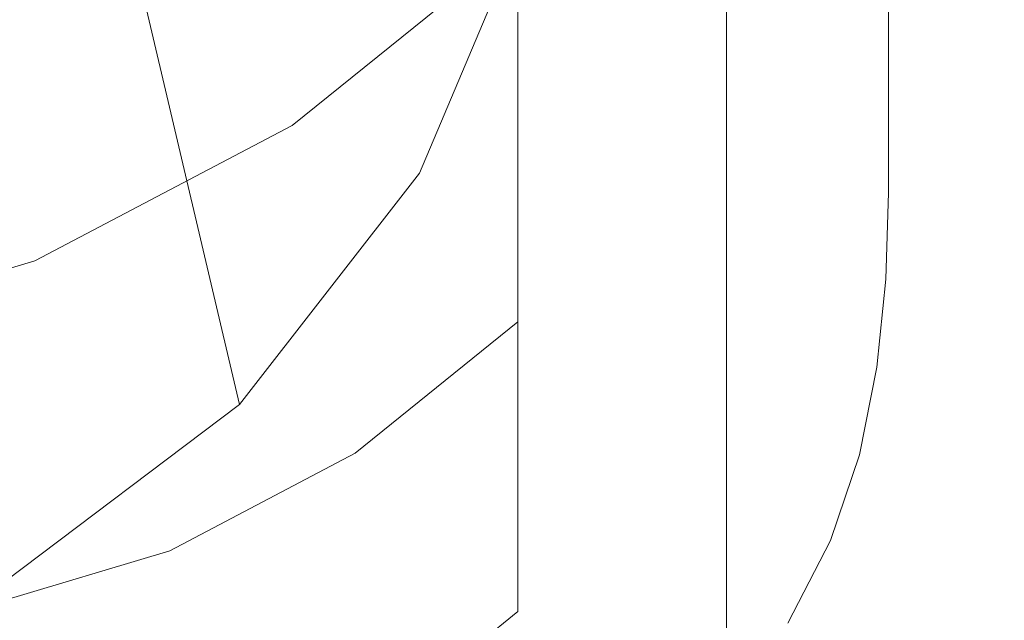
# Model space of a CAD drawing. Extents: x -126 to 87, y -120 to 0.
# Drawn here: x 44 to 52, y -60 to -55 of the extents above; entities that cross this region are included whole.
import ezdxf

# ---------------------------------------------------------------- set-up
doc = ezdxf.new("R2010")
doc.units = 0
doc.header["$LTSCALE"] = 500
doc.header["$MEASUREMENT"] = 0
doc.layers.add('FERRO_CHROM', color=7, linetype='Continuous')

msp = doc.modelspace()

# ---------------------------------------------------------------- linework, layer by layer
at = {"layer": 'FERRO_CHROM', "lineweight": 0}
for points, invisible_edges in [([(44.2931, -43.4889, 60.5408), (44.2931, -59.3521, 57.7437), (48.9431, -51.4205, 59.1422), (44.2931, -43.4889, 60.5408)], 15), ([(46.9147, -49.2531, 35.6301), (48.6262, -53.7909, 58.7243), (47.6971, -55.9998, 58.3348), (46.1626, -51.0412, 35.3148)], 5), ([(46.1626, -51.0412, 35.3148), (47.6971, -55.9998, 58.3348), (46.2191, -57.8967, 58.0003), (44.9663, -52.5766, 35.044)], 1), ([(48.9431, -51.4205, 59.1422), (44.2931, -59.3521, 57.7437), (47.6971, -55.9998, 58.3348), (48.9431, -51.4205, 59.1422)], 15), ([(48.9431, -51.4205, 59.1422), (47.6971, -55.9998, 58.3348), (48.6262, -53.7909, 58.7243), (48.9431, -51.4205, 59.1422)], 15), ([(47.1687, -52.8124, 22.9756), (48.5017, -51.7351, 23.1656), (48.5017, -54.1118, 22.7465), (46.6515, -55.6072, 22.4829)], 12), ([(47.1687, -58.2969, 54.0795), (48.5017, -57.2195, 54.2695), (48.5017, -51.7351, 23.1656), (47.1687, -52.8124, 22.9756)], 13), ([(48.5017, -57.2195, 54.2695), (48.5017, -54.1118, 22.7465), (48.5017, -51.7351, 23.1656), (48.5017, -57.2195, 54.2695)], 15), ([(48.0722, -52.2887, 118.1298), (48.0722, -54.1368, 128.6111), (49.2382, -54.8937, 128.6913), (49.2382, -53.0401, 118.1789)], 15), ([(44.9663, -52.5766, 35.044), (46.2191, -57.8967, 58.0003), (44.2931, -59.3521, 57.7437), (43.4071, -53.7548, 34.8363)], 5), ([(45.6479, -53.6129, 22.8345), (47.1687, -52.8124, 22.9756), (46.6515, -55.6072, 22.4829), (44.5406, -56.7183, 22.2869)], 14), ([(45.6479, -59.0974, 53.9384), (47.1687, -58.2969, 54.0795), (47.1687, -52.8124, 22.9756), (45.6479, -53.6129, 22.8345)], 15), ([(52.221, -55.4117, 107.3591), (52.221, -53.6288, 97.2479), (51.9498, -52.7626, 97.3716), (51.9498, -54.5442, 107.4756)], 15), ([(45.2793, -52.8437, 128.396), (45.2793, -54.6148, 138.4404), (46.7435, -55.2241, 138.5836), (46.7435, -53.4476, 128.5085)], 15), ([(51.5431, -55.5359, 118.1154), (51.5431, -53.6772, 107.5737), (50.9737, -52.822, 107.6479), (50.9737, -54.6779, 118.1736)], 15), ([(52.3837, -54.4846, 97.1144), (52.465, -55.3184, 96.9761), (52.465, -53.6868, 87.7224), (52.3837, -52.8533, 87.8627)], 15), ([(49.2382, -53.0401, 118.1789), (49.2382, -54.8937, 128.6913), (50.2144, -55.7007, 128.7366), (50.2144, -53.8422, 118.197)], 15), ([(52.4922, -54.487, 87.5835), (52.4922, -55.2425, 87.4503), (52.4922, -53.8361, 79.4745), (52.4922, -53.0807, 79.6077)], 15), ([(46.7435, -53.4476, 128.5085), (46.7435, -55.2241, 138.5836), (48.0722, -55.9189, 138.7176), (48.0722, -54.1368, 128.6111)], 15), ([(52.4922, -54.0812, 72.9533), (52.4922, -53.4273, 73.0686), (52.4922, -54.5351, 79.3513), (52.4922, -55.189, 79.236)], 15), ([(43.9977, -54.1059, 22.7476), (45.6479, -53.6129, 22.8345), (44.5406, -56.7183, 22.2869), (42.2502, -57.4026, 22.1663)], 14), ([(43.9978, -59.5904, 53.8514), (45.6479, -59.0974, 53.9384), (45.6479, -53.6129, 22.8345), (43.9977, -54.1059, 22.7476)], 15), ([(51.9498, -56.405, 118.0286), (51.9498, -54.5442, 107.4756), (51.5431, -53.6772, 107.5737), (51.5431, -55.5359, 118.1154)], 15), ([(52.221, -55.4117, 107.3591), (52.3837, -56.2682, 107.23), (52.3837, -54.4846, 97.1144), (52.221, -53.6288, 97.2479)], 15), ([(52.465, -55.3184, 96.9761), (52.4922, -56.1188, 96.8378), (52.4922, -54.487, 87.5835), (52.465, -53.6868, 87.7224)], 15), ([(50.9737, -54.6779, 118.1736), (50.2144, -53.8422, 118.197), (50.2144, -55.7007, 128.7366), (50.9737, -56.5401, 128.7346)], 13), ([(52.3837, -53.8338, 64.428), (52.465, -54.4542, 67.9427), (52.465, -55.0427, 67.8389), (52.3837, -54.4245, 64.3238)], 15), ([(52.465, -54.4542, 67.9427), (52.465, -53.8551, 68.0483), (52.4922, -54.7016, 72.8439), (52.4922, -55.3, 72.7383)], 15), ([(52.4922, -55.9414, 87.327), (52.4922, -54.5351, 79.3513), (52.4922, -53.8361, 79.4745), (52.4922, -55.2425, 87.4503)], 15), ([(52.221, -53.9975, 61.8834), (52.3837, -54.4245, 64.3238), (52.3837, -55.0162, 64.2195), (52.221, -54.5936, 61.7783)], 15), ([(52.4922, -54.7016, 72.8439), (52.4922, -54.0812, 72.9533), (52.4922, -55.189, 79.236), (52.4922, -55.8095, 79.1266)], 15), ([(45.2793, -54.6148, 138.4404), (43.7065, -54.1089, 138.3029), (43.7065, -55.738, 147.5421), (45.2793, -56.2484, 147.7052)], 15), ([(46.6515, -56.5212, 27.6668), (46.6515, -55.6072, 22.4829), (48.5017, -54.1118, 22.7465), (48.5017, -55.0259, 27.9305)], 9), ([(46.7435, -54.2239, 58.2462), (48.0722, -54.1843, 58.3395), (48.0722, -54.9075, 58.212), (46.7435, -54.9798, 58.1129)], 15), ([(48.0722, -54.1368, 128.6111), (48.0722, -55.9189, 138.7176), (49.2382, -56.681, 138.8278), (49.2382, -54.8937, 128.6913)], 15), ([(48.0722, -54.1843, 58.3395), (49.2382, -54.153, 58.4658), (49.2382, -54.8451, 58.3438), (48.0722, -54.9075, 58.212)], 15), ([(48.5017, -54.1118, 22.7465), (48.5017, -55.94, 33.1145), (48.5017, -55.0259, 27.9305), (48.5017, -54.1118, 22.7465)], 15), ([(48.5017, -57.2195, 54.2695), (48.5017, -55.94, 33.1145), (48.5017, -54.1118, 22.7465), (48.5017, -57.2195, 54.2695)], 15), ([(49.2382, -54.153, 58.4658), (50.2144, -54.135, 58.6301), (50.2144, -54.7998, 58.5128), (49.2382, -54.8451, 58.3438)], 15), ([(50.9737, -54.135, 58.8372), (50.9737, -54.7785, 58.7237), (50.2144, -54.7998, 58.5128), (50.2144, -54.135, 58.6301)], 15), ([(51.5431, -54.188, 59.2934), (51.5431, -54.8156, 59.1827), (50.9737, -54.7785, 58.7237), (50.9737, -54.135, 58.8372)], 15), ([(45.2793, -54.2673, 58.181), (46.7435, -54.2239, 58.2462), (46.7435, -54.9798, 58.1129), (45.2793, -55.0549, 58.0421)], 15), ([(51.9498, -54.3292, 60.205), (51.9498, -54.9454, 60.0963), (51.5431, -54.8156, 59.1827), (51.5431, -54.188, 59.2934)], 11), ([(45.2793, -54.2673, 58.181), (45.2793, -55.0549, 58.0421), (43.7065, -55.126, 57.9951), (43.7065, -54.3094, 58.1391)], 15), ([(52.221, -54.5936, 61.7783), (52.221, -55.2022, 61.671), (51.9498, -54.9454, 60.0963), (51.9498, -54.3292, 60.205)], 15), ([(52.3837, -54.4245, 64.3238), (52.465, -55.0427, 67.8389), (52.465, -55.6321, 67.735), (52.3837, -55.0162, 64.2195)], 15), ([(52.3837, -56.2682, 107.23), (52.465, -57.1025, 107.0938), (52.465, -55.3184, 96.9761), (52.3837, -54.4846, 97.1144)], 15), ([(52.465, -54.4542, 67.9427), (52.4922, -55.3, 72.7383), (52.4922, -55.8878, 72.6347), (52.465, -55.0427, 67.8389)], 15), ([(52.4922, -56.1188, 96.8378), (52.4922, -56.8743, 96.7046), (52.4922, -55.2425, 87.4503), (52.4922, -54.487, 87.5835)], 15), ([(52.221, -57.2738, 117.9197), (52.221, -55.4117, 107.3591), (51.9498, -54.5442, 107.4756), (51.9498, -56.405, 118.0286)], 15), ([(52.4922, -56.5954, 87.2117), (52.4922, -55.189, 79.236), (52.4922, -54.5351, 79.3513), (52.4922, -55.9414, 87.327)], 15), ([(45.2793, -54.6148, 138.4404), (45.2793, -56.2484, 147.7052), (46.7435, -56.8628, 147.8766), (46.7435, -55.2241, 138.5836)], 15), ([(52.221, -54.5936, 61.7783), (52.3837, -55.0162, 64.2195), (52.3837, -55.6203, 64.113), (52.221, -55.2022, 61.671)], 15), ([(51.5431, -55.5359, 118.1154), (50.9737, -54.6779, 118.1736), (50.9737, -56.5401, 128.7346), (51.5431, -57.4009, 128.6922)], 15), ([(52.4922, -55.3, 72.7383), (52.4922, -54.7016, 72.8439), (52.4922, -55.8095, 79.1266), (52.4922, -56.4078, 79.0211)], 15), ([(49.2382, -54.8451, 58.3438), (50.2144, -54.7998, 58.5128), (50.2144, -55.4906, 58.391), (49.2382, -55.5642, 58.217)], 15), ([(50.9737, -54.7785, 58.7237), (50.9737, -55.4474, 58.6057), (50.2144, -55.4906, 58.391), (50.2144, -54.7998, 58.5128)], 15), ([(51.5431, -54.8156, 59.1827), (51.5431, -55.468, 59.0677), (50.9737, -55.4474, 58.6057), (50.9737, -54.7785, 58.7237)], 15), ([(51.9498, -54.9454, 60.0963), (51.9498, -55.586, 59.9834), (51.5431, -55.468, 59.0677), (51.5431, -54.8156, 59.1827)], 11), ([(46.7435, -54.9798, 58.1129), (48.0722, -54.9075, 58.212), (48.0722, -55.6587, 58.0795), (46.7435, -55.7647, 57.9745)], 15), ([(48.0722, -54.9075, 58.212), (49.2382, -54.8451, 58.3438), (49.2382, -55.5642, 58.217), (48.0722, -55.6587, 58.0795)], 15), ([(49.2382, -54.8937, 128.6913), (49.2382, -56.681, 138.8278), (50.2144, -57.4926, 138.8994), (50.2144, -55.7007, 128.7366)], 15), ([(45.2793, -55.0549, 58.0421), (46.7435, -54.9798, 58.1129), (46.7435, -55.7647, 57.9745), (45.2793, -55.8729, 57.8979)], 15), ([(52.221, -55.2022, 61.671), (52.221, -55.835, 61.5594), (51.9498, -55.586, 59.9834), (51.9498, -54.9454, 60.0963)], 15), ([(45.2793, -55.0549, 58.0421), (45.2793, -55.8729, 57.8979), (43.7065, -55.9737, 57.8456), (43.7065, -55.126, 57.9951)], 15), ([(46.6515, -57.4353, 32.8508), (46.6515, -56.5212, 27.6668), (48.5017, -55.0259, 27.9305), (48.5017, -55.94, 33.1145)], 11), ([(52.3837, -55.0162, 64.2195), (52.465, -55.6321, 67.735), (52.465, -56.234, 67.6289), (52.3837, -55.6203, 64.113)], 15), ([(52.465, -55.0427, 67.8389), (52.4922, -55.8878, 72.6347), (52.4922, -56.4765, 72.5309), (52.465, -55.6321, 67.735)], 15), ([(46.7435, -55.2241, 138.5836), (46.7435, -56.8628, 147.8766), (48.0722, -57.5626, 148.0396), (48.0722, -55.9189, 138.7176)], 15), ([(52.221, -55.2022, 61.671), (52.3837, -55.6203, 64.113), (52.3837, -56.2483, 64.0023), (52.221, -55.835, 61.5594)], 15), ([(52.4922, -57.2158, 87.1023), (52.4922, -55.8095, 79.1266), (52.4922, -55.189, 79.236), (52.4922, -56.5954, 87.2117)], 15), ([(52.4922, -57.5732, 96.5814), (52.4922, -55.9414, 87.327), (52.4922, -55.2425, 87.4503), (52.4922, -56.8743, 96.7046)], 15), ([(52.4922, -55.3, 72.7383), (52.4922, -56.4078, 79.0211), (52.4922, -56.9956, 78.9174), (52.4922, -55.8878, 72.6347)], 15), ([(52.465, -57.1025, 107.0938), (52.4922, -57.903, 106.9563), (52.4922, -56.1188, 96.8378), (52.465, -55.3184, 96.9761)], 15), ([(50.9737, -56.1534, 58.4812), (50.2144, -56.2196, 58.2625), (50.2144, -55.4906, 58.391), (50.9737, -55.4474, 58.6057)], 15), ([(51.5431, -56.1569, 58.9462), (50.9737, -56.1534, 58.4812), (50.9737, -55.4474, 58.6057), (51.5431, -55.468, 59.0677)], 15), ([(51.9498, -56.2626, 59.8641), (51.5431, -56.1569, 58.9462), (51.5431, -55.468, 59.0677), (51.9498, -55.586, 59.9834)], 13), ([(52.221, -57.2738, 117.9197), (52.3837, -58.1311, 117.7951), (52.3837, -56.2682, 107.23), (52.221, -55.4117, 107.3591)], 15), ([(49.2382, -56.3226, 58.0832), (49.2382, -55.5642, 58.217), (50.2144, -55.4906, 58.391), (50.2144, -56.2196, 58.2625)], 15), ([(51.9498, -56.405, 118.0286), (51.5431, -55.5359, 118.1154), (51.5431, -57.4009, 128.6922), (51.9498, -58.272, 128.6168)], 15), ([(44.5406, -57.6324, 27.4709), (44.5406, -56.7183, 22.2869), (46.6515, -55.6072, 22.4829), (46.6515, -56.5212, 27.6668)], 13), ([(48.0722, -56.4507, 57.9399), (48.0722, -55.6587, 58.0795), (49.2382, -55.5642, 58.217), (49.2382, -56.3226, 58.0832)], 15), ([(52.221, -56.5034, 61.4415), (51.9498, -56.2626, 59.8641), (51.9498, -55.586, 59.9834), (52.221, -55.835, 61.5594)], 15), ([(52.3837, -55.6203, 64.113), (52.465, -56.234, 67.6289), (52.465, -56.8596, 67.5185), (52.3837, -56.2483, 64.0023)], 15), ([(52.465, -55.6321, 67.735), (52.4922, -56.4765, 72.5309), (52.4922, -57.0775, 72.4249), (52.465, -56.234, 67.6289)], 15), ([(46.7435, -56.5919, 57.8287), (46.7435, -55.7647, 57.9745), (48.0722, -55.6587, 58.0795), (48.0722, -56.4507, 57.9399)], 15), ([(50.9737, -56.5401, 128.7346), (50.2144, -55.7007, 128.7366), (50.2144, -57.4926, 138.8994), (50.9737, -58.3357, 138.9178)], 13), ([(45.2793, -56.2484, 147.7052), (43.7065, -55.738, 147.5421), (43.7065, -57.1585, 155.5977), (45.2793, -57.6728, 155.7831)], 15), ([(45.2793, -56.7344, 57.746), (45.2793, -55.8729, 57.8979), (46.7435, -55.7647, 57.9745), (46.7435, -56.5919, 57.8287)], 15), ([(45.2793, -56.7344, 57.746), (43.7065, -56.8663, 57.6883), (43.7065, -55.9737, 57.8456), (45.2793, -55.8729, 57.8979)], 15), ([(52.221, -56.5034, 61.4415), (52.221, -55.835, 61.5594), (52.3837, -56.2483, 64.0023), (52.3837, -56.9118, 63.8853)], 15), ([(52.4922, -57.8142, 86.9968), (52.4922, -56.4078, 79.0211), (52.4922, -55.8095, 79.1266), (52.4922, -57.2158, 87.1023)], 15), ([(46.6515, -58.3494, 38.0348), (46.6515, -57.4353, 32.8508), (48.5017, -55.94, 33.1145), (48.5017, -56.8541, 38.2985)], 11), ([(48.0722, -55.9189, 138.7176), (48.0722, -57.5626, 148.0396), (49.2382, -58.3296, 148.1775), (49.2382, -56.681, 138.8278)], 15), ([(48.5017, -55.94, 33.1145), (48.5017, -57.7681, 43.4824), (48.5017, -56.8541, 38.2985), (48.5017, -55.94, 33.1145)], 15), ([(48.5017, -57.2195, 54.2695), (48.5017, -57.7681, 43.4824), (48.5017, -55.94, 33.1145), (48.5017, -57.2195, 54.2695)], 15), ([(52.4922, -55.8878, 72.6347), (52.4922, -56.9956, 78.9174), (52.4922, -57.5843, 78.8136), (52.4922, -56.4765, 72.5309)], 15), ([(52.4922, -58.2272, 96.4661), (52.4922, -56.5954, 87.2117), (52.4922, -55.9414, 87.327), (52.4922, -57.5732, 96.5814)], 15), ([(47.6971, -55.9998, 58.3348), (44.2931, -59.3521, 57.7437), (46.2191, -57.8967, 58.0003), (47.6971, -55.9998, 58.3348)], 15), ([(52.4922, -57.903, 106.9563), (52.4922, -58.6584, 106.8231), (52.4922, -56.8743, 96.7046), (52.4922, -56.1188, 96.8378)], 15), ([(50.952, -56.881, 58.356), (50.1957, -56.9689, 58.1342), (50.2144, -56.2196, 58.2625), (50.9737, -56.1534, 58.4812)], 15), ([(51.5193, -56.8691, 58.8228), (50.952, -56.881, 58.356), (50.9737, -56.1534, 58.4812), (51.5431, -56.1569, 58.9462)], 15), ([(51.9246, -56.9644, 59.7415), (51.5193, -56.8691, 58.8228), (51.5431, -56.1569, 58.9462), (51.9498, -56.2626, 59.8641)], 13), ([(45.2793, -56.2484, 147.7052), (45.2793, -57.6728, 155.7831), (46.7435, -58.2915, 155.9792), (46.7435, -56.8628, 147.8766)], 15), ([(49.2233, -57.1013, 57.9504), (49.2382, -56.3226, 58.0832), (50.2144, -56.2196, 58.2625), (50.1957, -56.9689, 58.1342)], 15), ([(52.1948, -57.1987, 61.3193), (51.9246, -56.9644, 59.7415), (51.9498, -56.2626, 59.8641), (52.221, -56.5034, 61.4415)], 15), ([(52.3837, -56.9118, 63.8853), (52.3837, -56.2483, 64.0023), (52.465, -56.8596, 67.5185), (52.465, -57.5207, 67.402)], 15), ([(52.3837, -58.1311, 117.7951), (52.465, -58.9658, 117.6612), (52.465, -57.1025, 107.0938), (52.3837, -56.2682, 107.23)], 15), ([(52.465, -56.234, 67.6289), (52.4922, -57.0775, 72.4249), (52.4922, -57.7025, 72.3147), (52.465, -56.8596, 67.5185)], 15), ([(48.0616, -57.2634, 57.8015), (48.0722, -56.4507, 57.9399), (49.2382, -56.3226, 58.0832), (49.2233, -57.1013, 57.9504)], 15), ([(52.221, -57.2738, 117.9197), (51.9498, -56.405, 118.0286), (51.9498, -58.272, 128.6168), (52.221, -59.1421, 128.5155)], 15), ([(52.4922, -57.8142, 86.9968), (52.4922, -58.4019, 86.8932), (52.4922, -56.9956, 78.9174), (52.4922, -56.4078, 79.0211)], 15), ([(44.5406, -58.5465, 32.6549), (44.5406, -57.6324, 27.4709), (46.6515, -56.5212, 27.6668), (46.6515, -57.4353, 32.8508)], 15), ([(46.737, -57.4408, 57.6842), (46.7435, -56.5919, 57.8287), (48.0722, -56.4507, 57.9399), (48.0616, -57.2634, 57.8015)], 15), ([(52.1948, -57.1987, 61.3193), (52.221, -56.5034, 61.4415), (52.3837, -56.9118, 63.8853), (52.357, -57.6032, 63.7631)], 15), ([(52.4922, -56.4765, 72.5309), (52.4922, -57.5843, 78.8136), (52.4922, -58.1854, 78.7076), (52.4922, -57.0775, 72.4249)], 15), ([(45.276, -57.6187, 57.5955), (45.2793, -56.7344, 57.746), (46.7435, -56.5919, 57.8287), (46.737, -57.4408, 57.6842)], 15), ([(51.5431, -57.4009, 128.6922), (50.9737, -56.5401, 128.7346), (50.9737, -58.3357, 138.9178), (51.5431, -59.1992, 138.8909)], 15), ([(52.4922, -58.8476, 96.3567), (52.4922, -57.2158, 87.1023), (52.4922, -56.5954, 87.2117), (52.4922, -58.2272, 96.4661)], 15), ([(49.2382, -56.681, 138.8278), (49.2382, -58.3296, 148.1775), (50.2144, -59.1455, 148.2734), (50.2144, -57.4926, 138.8994)], 15), ([(42.2502, -58.3166, 27.3503), (42.2502, -57.4026, 22.1663), (44.5406, -56.7183, 22.2869), (44.5406, -57.6324, 27.4709)], 13), ([(45.276, -57.6187, 57.5955), (43.7052, -57.7825, 57.5322), (43.7065, -56.8663, 57.6883), (45.2793, -56.7344, 57.746)], 15), ([(46.6515, -59.2635, 43.2188), (46.6515, -58.3494, 38.0348), (48.5017, -56.8541, 38.2985), (48.5017, -57.7681, 43.4824)], 11), ([(46.7435, -56.8628, 147.8766), (46.7435, -58.2915, 155.9792), (48.0722, -58.9958, 156.1675), (48.0722, -57.5626, 148.0396)], 15), ([(50.887, -57.6145, 58.2358), (50.1395, -57.7209, 58.0132), (50.1957, -56.9689, 58.1342), (50.952, -56.881, 58.356)], 15), ([(51.448, -57.5913, 58.7018), (50.887, -57.6145, 58.2358), (50.952, -56.881, 58.356), (51.5193, -56.8691, 58.8228)], 15), ([(51.8489, -57.6807, 59.6188), (51.448, -57.5913, 58.7018), (51.5193, -56.8691, 58.8228), (51.9246, -56.9644, 59.7415)], 13), ([(52.357, -57.6032, 63.7631), (52.3837, -56.9118, 63.8853), (52.465, -57.5207, 67.402), (52.438, -58.2101, 67.2797)], 15), ([(52.465, -57.5207, 67.402), (52.465, -56.8596, 67.5185), (52.4922, -57.7025, 72.3147), (52.4922, -58.3627, 72.1983)], 15), ([(52.4922, -59.3574, 106.6999), (52.4922, -57.5732, 96.5814), (52.4922, -56.8743, 96.7046), (52.4922, -58.6584, 106.8231)], 15), ([(49.1787, -57.8811, 57.8264), (49.2233, -57.1013, 57.9504), (50.1957, -56.9689, 58.1342), (50.1395, -57.7209, 58.0132)], 15), ([(52.1163, -57.912, 61.1946), (51.8489, -57.6807, 59.6188), (51.9246, -56.9644, 59.7415), (52.1948, -57.1987, 61.3193)], 15), ([(52.4922, -58.4019, 86.8932), (52.4922, -58.9906, 86.7894), (52.4922, -57.5843, 78.8136), (52.4922, -56.9956, 78.9174)], 15), ([(52.4922, -57.0775, 72.4249), (52.4922, -58.1854, 78.7076), (52.4922, -58.8103, 78.5975), (52.4922, -57.7025, 72.3147)], 15), ([(45.2793, -58.8161, 162.2671), (45.2793, -57.6728, 155.7831), (43.7065, -57.1585, 155.5977), (43.7065, -58.2986, 162.0637)], 15), ([(48.0297, -58.0771, 57.6728), (48.0616, -57.2634, 57.8015), (49.2233, -57.1013, 57.9504), (49.1787, -57.8811, 57.8264)], 15), ([(52.465, -58.9658, 117.6612), (52.4922, -59.7664, 117.5245), (52.4922, -57.903, 106.9563), (52.465, -57.1025, 107.0938)], 15), ([(48.5017, -57.2195, 54.2695), (47.1687, -58.2969, 54.0795), (46.6515, -61.0916, 53.5867), (48.5017, -59.5963, 53.8504)], 6), ([(48.5017, -57.7681, 43.4824), (48.5017, -57.2195, 54.2695), (48.5017, -59.5963, 53.8504), (48.5017, -57.7681, 43.4824)], 15), ([(52.1163, -57.912, 61.1946), (52.1948, -57.1987, 61.3193), (52.357, -57.6032, 63.7631), (52.2767, -58.3148, 63.6369)], 15), ([(52.4922, -59.4459, 96.2512), (52.4922, -57.8142, 86.9968), (52.4922, -57.2158, 87.1023), (52.4922, -58.8476, 96.3567)], 15), ([(46.7172, -58.2911, 57.5499), (46.737, -57.4408, 57.6842), (48.0616, -57.2634, 57.8015), (48.0297, -58.0771, 57.6728)], 15), ([(52.221, -57.2738, 117.9197), (52.221, -59.1421, 128.5155), (52.3837, -60.0003, 128.3955), (52.3837, -58.1311, 117.7951)], 15), ([(51.9498, -58.272, 128.6168), (51.5431, -57.4009, 128.6922), (51.5431, -59.1992, 138.8909), (51.9498, -60.0722, 138.8264)], 15), ([(44.5406, -59.4605, 37.8389), (44.5406, -58.5465, 32.6549), (46.6515, -57.4353, 32.8508), (46.6515, -58.3494, 38.0348)], 15), ([(45.2661, -58.5051, 57.4554), (45.276, -57.6187, 57.5955), (46.737, -57.4408, 57.6842), (46.7172, -58.2911, 57.5499)], 15), ([(50.9737, -58.3357, 138.9178), (50.2144, -57.4926, 138.8994), (50.2144, -59.1455, 148.2734), (50.9737, -59.9919, 148.3107)], 13), ([(48.0722, -57.5626, 148.0396), (48.0722, -58.9958, 156.1675), (49.2382, -59.767, 156.3294), (49.2382, -58.3296, 148.1775)], 15), ([(52.438, -58.2101, 67.2797), (52.465, -57.5207, 67.402), (52.4922, -58.3627, 72.1983), (52.465, -59.0513, 72.0757)], 15), ([(52.4922, -60.0113, 106.5845), (52.4922, -58.2272, 96.4661), (52.4922, -57.5732, 96.5814), (52.4922, -59.3574, 106.6999)], 15), ([(42.2502, -59.2307, 32.5342), (42.2502, -58.3166, 27.3503), (44.5406, -57.6324, 27.4709), (44.5406, -58.5465, 32.6549)], 15), ([(45.2661, -58.5051, 57.4554), (43.7013, -58.7012, 57.3867), (43.7052, -57.7825, 57.5322), (45.276, -57.6187, 57.5955)], 15), ([(50.7571, -58.3382, 58.1265), (50.027, -58.4577, 57.9066), (50.1395, -57.7209, 58.0132), (50.887, -57.6145, 58.2358)], 15), ([(51.3054, -58.3104, 58.5877), (50.7571, -58.3382, 58.1265), (50.887, -57.6145, 58.2358), (51.448, -57.5913, 58.7018)], 15), ([(51.6975, -58.4005, 59.499), (51.3054, -58.3104, 58.5877), (51.448, -57.5913, 58.7018), (51.8489, -57.6807, 59.6188)], 13), ([(52.2767, -58.3148, 63.6369), (52.357, -57.6032, 63.7631), (52.438, -58.2101, 67.2797), (52.357, -58.9207, 67.1522)], 15), ([(52.4922, -58.9906, 86.7894), (52.4922, -59.5917, 86.6834), (52.4922, -58.1854, 78.7076), (52.4922, -57.5843, 78.8136)], 15), ([(45.2793, -58.8161, 162.2671), (46.7435, -59.4382, 162.4829), (46.7435, -58.2915, 155.9792), (45.2793, -57.6728, 155.7831)], 15), ([(49.0895, -58.6429, 57.719), (49.1787, -57.8811, 57.8264), (50.1395, -57.7209, 58.0132), (50.027, -58.4577, 57.9066)], 15), ([(51.9592, -58.6347, 61.0694), (51.6975, -58.4005, 59.499), (51.8489, -57.6807, 59.6188), (52.1163, -57.912, 61.1946)], 15), ([(52.4922, -58.3627, 72.1983), (52.4922, -57.7025, 72.3147), (52.4922, -58.8103, 78.5975), (52.4922, -59.4705, 78.481)], 15), ([(46.6515, -60.1776, 48.4027), (46.6515, -59.2635, 43.2188), (48.5017, -57.7681, 43.4824), (48.5017, -58.6822, 48.6664)], 11), ([(48.5017, -57.7681, 43.4824), (48.5017, -59.5963, 53.8504), (48.5017, -58.6822, 48.6664), (48.5017, -57.7681, 43.4824)], 14), ([(52.4922, -59.4459, 96.2512), (52.4922, -60.0337, 96.1475), (52.4922, -58.4019, 86.8932), (52.4922, -57.8142, 86.9968)], 15), ([(47.9658, -58.8718, 57.5622), (48.0297, -58.0771, 57.6728), (49.1787, -57.8811, 57.8264), (49.0895, -58.6429, 57.719)], 15), ([(51.9592, -58.6347, 61.0694), (52.1163, -57.912, 61.1946), (52.2767, -58.3148, 63.6369), (52.1163, -59.039, 63.5078)], 15), ([(52.4922, -59.7664, 117.5245), (52.4922, -60.5219, 117.3913), (52.4922, -58.6584, 106.8231), (52.4922, -57.903, 106.9563)], 15), ([(46.6776, -59.1224, 57.4346), (46.7172, -58.2911, 57.5499), (48.0297, -58.0771, 57.6728), (47.9658, -58.8718, 57.5622)], 15), ([(52.3837, -58.1311, 117.7951), (52.3837, -60.0003, 128.3955), (52.465, -60.8353, 128.2639), (52.465, -58.9658, 117.6612)], 15), ([(52.357, -58.9207, 67.1522), (52.438, -58.2101, 67.2797), (52.465, -59.0513, 72.0757), (52.3837, -59.7615, 71.9471)], 15), ([(52.4922, -59.5917, 86.6834), (52.4922, -60.2166, 86.5732), (52.4922, -58.8103, 78.5975), (52.4922, -58.1854, 78.7076)], 15), ([(45.2793, -59.7222, 167.3557), (45.2793, -58.8161, 162.2671), (43.7065, -58.2986, 162.0637), (43.7065, -59.2026, 167.1378)], 15), ([(47.1687, -58.2969, 54.0795), (45.6479, -59.0974, 53.9384), (44.5406, -62.2028, 53.3908), (46.6515, -61.0916, 53.5867)], 14), ([(45.2463, -59.3727, 57.3347), (45.2661, -58.5051, 57.4554), (46.7172, -58.2911, 57.5499), (46.6776, -59.1224, 57.4346)], 15), ([(46.7435, -59.4382, 162.4829), (48.0722, -60.1461, 162.6915), (48.0722, -58.9958, 156.1675), (46.7435, -58.2915, 155.9792)], 15), ([(52.221, -59.1421, 128.5155), (51.9498, -58.272, 128.6168), (51.9498, -60.0722, 138.8264), (52.221, -60.9436, 138.7324)], 15), ([(52.4922, -60.6317, 106.4751), (52.4922, -58.8476, 96.3567), (52.4922, -58.2272, 96.4661), (52.4922, -60.0113, 106.5845)], 15), ([(44.5406, -60.3746, 43.0228), (44.5406, -59.4605, 37.8389), (46.6515, -58.3494, 38.0348), (46.6515, -59.2635, 43.2188)], 15), ([(49.2382, -58.3296, 148.1775), (49.2382, -59.767, 156.3294), (50.2144, -60.5867, 156.4465), (50.2144, -59.1455, 148.2734)], 15), ([(50.7571, -58.3382, 58.1265), (50.5406, -59.0364, 58.0339), (49.8397, -59.1617, 57.8212), (50.027, -58.4577, 57.9066)], 15), ([(51.3054, -58.3104, 58.5877), (51.0676, -59.0132, 58.4849), (50.5406, -59.0364, 58.0339), (50.7571, -58.3382, 58.1265)], 15), ([(51.5431, -59.1992, 138.8909), (50.9737, -58.3357, 138.9178), (50.9737, -59.9919, 148.3107), (51.5431, -60.8579, 148.2978)], 15), ([(51.6975, -58.4005, 59.499), (51.4452, -59.1132, 59.3852), (51.0676, -59.0132, 58.4849), (51.3054, -58.3104, 58.5877)], 11), ([(52.1163, -59.039, 63.5078), (52.2767, -58.3148, 63.6369), (52.357, -58.9207, 67.1522), (52.1948, -59.6455, 67.0201)], 15), ([(52.465, -59.0513, 72.0757), (52.4922, -58.3627, 72.1983), (52.4922, -59.4705, 78.481), (52.465, -60.1591, 78.358)], 15), ([(49.0895, -58.6429, 57.719), (50.027, -58.4577, 57.9066), (49.8397, -59.1617, 57.8212), (48.9407, -59.3676, 57.6361)], 15), ([(51.9592, -58.6347, 61.0694), (51.6975, -59.3578, 60.9456), (51.4452, -59.1132, 59.3852), (51.6975, -58.4005, 59.499)], 15), ([(52.4922, -60.0337, 96.1475), (52.4922, -60.6224, 96.0437), (52.4922, -58.9906, 86.7894), (52.4922, -58.4019, 86.8932)], 15), ([(45.2463, -59.3727, 57.3347), (43.6934, -59.601, 57.2609), (43.7013, -58.7012, 57.3867), (45.2661, -58.5051, 57.4554)], 15), ([(42.2502, -60.1448, 37.7182), (42.2502, -59.2307, 32.5342), (44.5406, -58.5465, 32.6549), (44.5406, -59.4605, 37.8389)], 15), ([(46.6515, -61.0916, 53.5867), (46.6515, -60.1776, 48.4027), (48.5017, -58.6822, 48.6664), (48.5017, -59.5963, 53.8504)], 3), ([(47.9658, -58.8718, 57.5622), (49.0895, -58.6429, 57.719), (48.9407, -59.3676, 57.6361), (47.8595, -59.6275, 57.4781)], 15), ([(51.9592, -58.6347, 61.0694), (52.1163, -59.039, 63.5078), (51.8489, -59.7682, 63.3768), (51.6975, -59.3578, 60.9456)], 15), ([(52.4922, -61.2208, 117.268), (52.4922, -59.3574, 106.6999), (52.4922, -58.6584, 106.8231), (52.4922, -60.5219, 117.3913)], 15), ([(45.2793, -59.7222, 167.3557), (46.7435, -60.3467, 167.5876), (46.7435, -59.4382, 162.4829), (45.2793, -58.8161, 162.2671)], 15), ([(52.4922, -60.8768, 86.4568), (52.4922, -59.4705, 78.481), (52.4922, -58.8103, 78.5975), (52.4922, -60.2166, 86.5732)], 15), ([(52.4922, -61.2301, 106.3696), (52.4922, -59.4459, 96.2512), (52.4922, -58.8476, 96.3567), (52.4922, -60.6317, 106.4751)], 15), ([(46.6776, -59.1224, 57.4346), (47.9658, -58.8718, 57.5622), (47.8595, -59.6275, 57.4781), (46.6117, -59.9142, 57.3471)], 15), ([(52.1948, -59.6455, 67.0201), (52.357, -58.9207, 67.1522), (52.3837, -59.7615, 71.9471), (52.221, -60.4862, 71.8124)], 15), ([(48.0722, -60.1461, 162.6915), (49.2382, -60.9208, 162.8727), (49.2382, -59.767, 156.3294), (48.0722, -58.9958, 156.1675)], 15), ([(51.0676, -59.0132, 58.4849), (50.7169, -59.6927, 58.389), (50.2352, -59.6912, 57.9558), (50.5406, -59.0364, 58.0339)], 15), ([(51.4452, -59.1132, 59.3852), (51.0676, -59.8145, 59.2739), (50.7169, -59.6927, 58.389), (51.0676, -59.0132, 58.4849)], 11), ([(52.465, -58.9658, 117.6612), (52.465, -60.8353, 128.2639), (52.4922, -61.6361, 128.1279), (52.4922, -59.7664, 117.5245)], 15), ([(52.4922, -60.6224, 96.0437), (52.4922, -61.2235, 95.9377), (52.4922, -59.5917, 86.6834), (52.4922, -58.9906, 86.7894)], 15), ([(45.6479, -59.0974, 53.9384), (43.9978, -59.5904, 53.8514), (42.2502, -62.887, 53.2701), (44.5406, -62.2028, 53.3908)], 14), ([(50.5406, -59.0364, 58.0339), (50.2352, -59.6912, 57.9558), (49.5921, -59.8047, 57.7589), (49.8397, -59.1617, 57.8212)], 15), ([(52.1163, -59.039, 63.5078), (52.1948, -59.6455, 67.0201), (51.9246, -60.3774, 66.8839), (51.8489, -59.7682, 63.3768)], 15), ([(52.3837, -59.7615, 71.9471), (52.465, -59.0513, 72.0757), (52.465, -60.1591, 78.358), (52.3837, -60.869, 78.228)], 15), ([(45.2463, -59.3727, 57.3347), (46.6776, -59.1224, 57.4346), (46.6117, -59.9142, 57.3471), (45.2134, -60.2009, 57.2426)], 15), ([(48.9407, -59.3676, 57.6361), (49.8397, -59.1617, 57.8212), (49.5921, -59.8047, 57.7589), (48.7574, -60.0281, 57.5829)], 15), ([(50.9737, -59.9919, 148.3107), (50.2144, -59.1455, 148.2734), (50.2144, -60.5867, 156.4465), (50.9737, -61.4359, 156.5002)], 13), ([(51.6975, -59.3578, 60.9456), (51.3054, -60.0759, 60.8217), (51.0676, -59.8145, 59.2739), (51.4452, -59.1132, 59.3852)], 15), ([(52.221, -59.1421, 128.5155), (52.221, -60.9436, 138.7324), (52.3837, -61.8026, 138.6168), (52.3837, -60.0003, 128.3955)], 15), ([(45.2793, -60.4352, 171.2478), (45.2793, -59.7222, 167.3557), (43.7065, -59.2026, 167.1378), (43.7065, -59.9148, 171.0177)], 15), ([(44.5406, -61.2887, 48.2068), (44.5406, -60.3746, 43.0228), (46.6515, -59.2635, 43.2188), (46.6515, -60.1776, 48.4027)], 15), ([(51.9498, -60.0722, 138.8264), (51.5431, -59.1992, 138.8909), (51.5431, -60.8579, 148.2978), (51.9498, -61.7327, 148.2435)], 15), ([(45.2463, -59.3727, 57.3347), (45.2134, -60.2009, 57.2426), (43.6802, -60.4607, 57.1642), (43.6934, -59.601, 57.2609)], 15), ([(47.8595, -59.6275, 57.4781), (48.9407, -59.3676, 57.6361), (48.7574, -60.0281, 57.5829), (47.7375, -60.3215, 57.4284)], 15), ([(51.6975, -59.3578, 60.9456), (51.8489, -59.7682, 63.3768), (51.448, -60.496, 63.2438), (51.3054, -60.0759, 60.8217)], 15), ([(52.4922, -61.8748, 117.1527), (52.4922, -60.0113, 106.5845), (52.4922, -59.3574, 106.6999), (52.4922, -61.2208, 117.268)], 15), ([(42.2502, -61.0589, 42.9022), (42.2502, -60.1448, 37.7182), (44.5406, -59.4605, 37.8389), (44.5406, -60.3746, 43.0228)], 15), ([(46.7435, -60.3467, 167.5876), (48.0722, -61.0568, 167.8127), (48.0722, -60.1461, 162.6915), (46.7435, -59.4382, 162.4829)], 15), ([(52.465, -61.5653, 86.3332), (52.465, -60.1591, 78.358), (52.4922, -59.4705, 78.481), (52.4922, -60.8768, 86.4568)], 15), ([(52.4922, -61.2301, 106.3696), (52.4922, -61.8179, 106.266), (52.4922, -60.0337, 96.1475), (52.4922, -59.4459, 96.2512)], 15), ([(52.4922, -61.2235, 95.9377), (52.4922, -61.8484, 95.8275), (52.4922, -60.2166, 86.5732), (52.4922, -59.5917, 86.6834)], 15), ([(46.6117, -59.9142, 57.3471), (47.8595, -59.6275, 57.4781), (47.7375, -60.3215, 57.4284), (46.5392, -60.6455, 57.2962)], 15), ([(52.1948, -59.6455, 67.0201), (52.221, -60.4862, 71.8124), (51.9498, -61.2186, 71.6718), (51.9246, -60.3774, 66.8839)], 15)]:
    msp.add_3dface(points, dxfattribs=dict(at, invisible_edges=invisible_edges))

doc.saveas('drawing.dxf')
